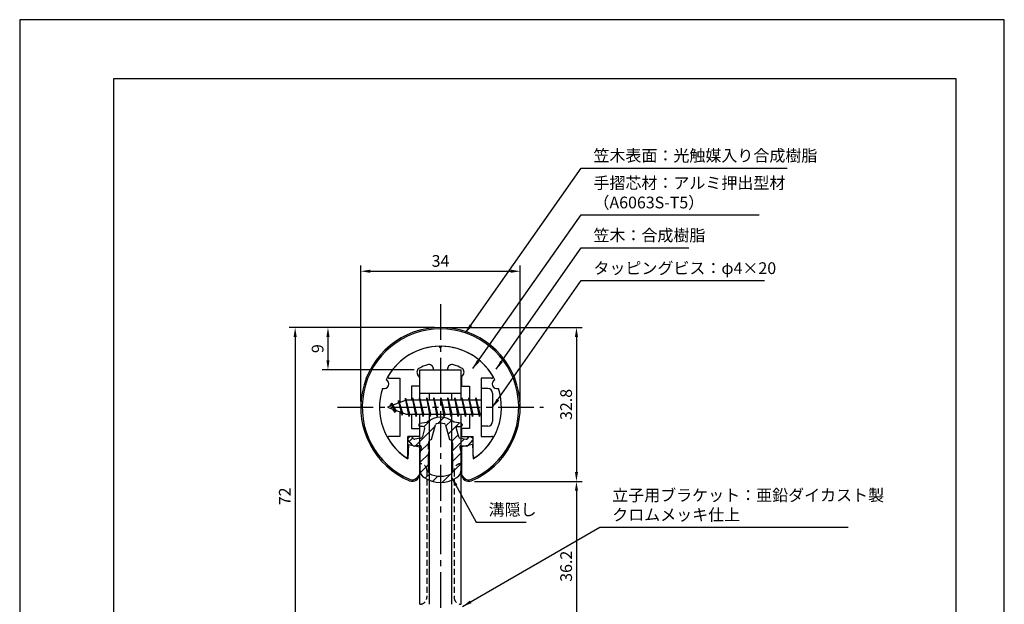
# Model space of a CAD drawing. Extents: x 0 to 210, y 0 to 297.
# Drawn here: x 0 to 210, y 172 to 297 of the extents above; entities that cross this region are included whole.
import ezdxf

# ---------------------------------------------------------------- set-up
doc = ezdxf.new("R2010")
doc.units = 0
doc.header["$LTSCALE"] = 0.4
doc.linetypes.add('CENTER2', pattern=[28.575, 19.05, -3.175, 3.175, -3.175])
doc.linetypes.add('HIDDEN2', pattern=[4.7625, 3.175, -1.5875])
doc.layers.get('DEFPOINTS').update_dxf_attribs({"linetype": 'CONTINUOUS'})
for name, color, linetype in [('BIS', 7, 'CONTINUOUS'), ('CENTER', 6, 'CENTER2'), ('DIMS', 1, 'CONTINUOUS'), ('HATCH', 9, 'CONTINUOUS'), ('HIDDEN', 9, 'HIDDEN2'), ('MIZOKAKUSHI', 3, 'CONTINUOUS'), ('MODEL', 7, 'CONTINUOUS'), ('SHINZAI', 7, 'CONTINUOUS'), ('TITLE', 7, 'CONTINUOUS'), ('ZYUSHI', 7, 'CONTINUOUS'), ('ZYUSHI2', 9, 'CONTINUOUS')]:
    doc.layers.add(name, color=color, linetype=linetype)
doc.styles.add('DIMS', font='romans.shx', dxfattribs={"width": 0.75, "bigfont": 'bigfont.shx'})
doc.styles.get("Standard").update_dxf_attribs({"font": 'romans.shx', "bigfont": 'bigfont.shx'})
doc.dimstyles.new('DIMS', dxfattribs={"dimscale": 0, "dimtxt": 2.5, "dimasz": 2, "dimexe": 1.25, "dimexo": 1.25, "dimtad": 1, "dimtxsty": 'DIMS', "dimcen": 0, "dimclrt": 7, "dimazin": 3, "dimtfac": 1, "dimtmove": 0, "dimatfit": 3})
doc.dimstyles.new('DIMS2', dxfattribs={"dimscale": 2, "dimtxt": 2.5, "dimasz": 2, "dimexe": 1, "dimexo": 1, "dimtad": 1, "dimtxsty": 'DIMS', "dimcen": 0, "dimclrt": 7, "dimazin": 3, "dimtfac": 1, "dimtix": 1, "dimtmove": 0, "dimatfit": 3})

# ---------------------------------------------------------------- blocks, each defined once
blk = doc.blocks.new('*D0')
at = {"layer": 'DEFPOINTS', "color": 0}
for p in [(106.75, 243.38), (72.75, 214.38), (106.75, 214.38)]:
    blk.add_point(p, dxfattribs=at)
at = {"layer": 'DIMS', "color": 0}
for p, q in [((72.75, 215.62), (72.75, 244.62)), ((106.75, 215.62), (106.75, 244.62)), ((74.75, 243.38), (104.75, 243.38))]:
    blk.add_line(p, q, dxfattribs=at)
for points in [[(74.75, 243.71), (74.75, 243.04), (72.75, 243.38)], [(104.75, 243.71), (104.75, 243.04), (106.75, 243.38)]]:
    blk.add_solid(points, dxfattribs=at)
at = {"layer": 'DIMS', "color": 7, "insert": (89.75, 245.25), "char_height": 2.5, "attachment_point": 5, "style": 'DIMS'}
blk.add_mtext('34', dxfattribs=at)
blk = doc.blocks.new('*D1')
at = {"layer": 'DEFPOINTS', "color": 0}
for p in [(89.75, 231.38), (95.75, 198.58), (118.75, 198.58)]:
    blk.add_point(p, dxfattribs=at)
at = {"layer": 'DIMS', "color": 0}
for p, q in [((91, 231.38), (120, 231.38)), ((118.75, 229.38), (118.75, 200.58)), ((97, 198.58), (120, 198.58))]:
    blk.add_line(p, q, dxfattribs=at)
for points in [[(118.42, 229.38), (119.08, 229.38), (118.75, 231.38)], [(118.42, 200.58), (119.08, 200.58), (118.75, 198.58)]]:
    blk.add_solid(points, dxfattribs=at)
at = {"layer": 'DIMS', "color": 7, "insert": (116.87, 214.98), "char_height": 2.5, "attachment_point": 5, "rotation": 90, "style": 'DIMS'}
blk.add_mtext('32.8', dxfattribs=at)
blk = doc.blocks.new('*D2')
at = {"layer": 'DEFPOINTS', "color": 0}
for p in [(89.75, 231.38), (58.75, 159.38), (78.75, 159.38)]:
    blk.add_point(p, dxfattribs=at)
at = {"layer": 'DIMS', "color": 0}
for p, q in [((88.5, 231.38), (57.5, 231.38)), ((58.75, 229.38), (58.75, 161.38)), ((77.5, 159.38), (57.5, 159.38))]:
    blk.add_line(p, q, dxfattribs=at)
for points in [[(58.42, 229.38), (59.08, 229.38), (58.75, 231.38)], [(58.42, 161.38), (59.08, 161.38), (58.75, 159.38)]]:
    blk.add_solid(points, dxfattribs=at)
at = {"layer": 'DIMS', "color": 7, "insert": (56.87, 195.38), "char_height": 2.5, "attachment_point": 5, "rotation": 90, "style": 'DIMS'}
blk.add_mtext('72', dxfattribs=at)
blk = doc.blocks.new('*D4')
at = {"layer": 'DEFPOINTS', "color": 0}
for p in [(95.75, 198.58), (102.75, 162.38), (118.75, 162.38)]:
    blk.add_point(p, dxfattribs=at)
at = {"layer": 'DIMS', "color": 0}
for p, q in [((97, 198.58), (120, 198.58)), ((118.75, 196.58), (118.75, 164.38)), ((104, 162.38), (120, 162.38))]:
    blk.add_line(p, q, dxfattribs=at)
for points in [[(118.42, 196.58), (119.08, 196.58), (118.75, 198.58)], [(118.42, 164.38), (119.08, 164.38), (118.75, 162.38)]]:
    blk.add_solid(points, dxfattribs=at)
at = {"layer": 'DIMS', "color": 7, "insert": (116.87, 180.48), "char_height": 2.5, "attachment_point": 5, "rotation": 90, "style": 'DIMS'}
blk.add_mtext('36.2', dxfattribs=at)
blk = doc.blocks.new('*D7')
at = {"layer": 'DEFPOINTS', "color": 0}
for p in [(89.75, 231.38), (65.75, 222.38), (85.35, 222.38)]:
    blk.add_point(p, dxfattribs=at)
at = {"layer": 'DIMS', "color": 0}
for p, q in [((88.5, 231.38), (64.5, 231.38)), ((65.75, 229.38), (65.75, 224.38)), ((84.1, 222.38), (64.5, 222.38))]:
    blk.add_line(p, q, dxfattribs=at)
for points in [[(65.42, 229.38), (66.08, 229.38), (65.75, 231.38)], [(65.42, 224.38), (66.08, 224.38), (65.75, 222.38)]]:
    blk.add_solid(points, dxfattribs=at)
at = {"layer": 'DIMS', "color": 7, "insert": (63.87, 226.88), "char_height": 2.5, "attachment_point": 5, "rotation": 90, "style": 'DIMS'}
blk.add_mtext('9', dxfattribs=at)

msp = doc.modelspace()

# ---------------------------------------------------------------- hatches: boundary and pattern name
at = {"layer": 'HATCH'}
h = msp.add_hatch(dxfattribs=at)
h.set_pattern_fill('ANSI31', color=256, scale=0.5, style=0)
h.set_pattern_definition([(45, (-0.1736, 85.6435), (-1.122532, 1.122532), [])])
h.paths.add_polyline_path([(93.12724249, 209.82485213, -0.4925143575), (93.46549981, 210.26475199), (94.1, 210.26475199, 0.4733507489), (94.39416152, 210.62365021, 0.4333182656), (94.13973096, 210.97990588), (92.62998371, 211.18162845, 0.3746846885), (86.87001629, 211.18162845), (85.36026904, 210.97990588, 0.4333182656), (85.10583848, 210.62365021, 0.4733507489), (85.4, 210.26475199), (86.03450019, 210.26475199, -0.4925143575), (86.37275751, 209.82485213), (85.92135902, 208.12641955, -0.300504899), (85.50956314, 207.75997629), (84.28039924, 207.58256102, -0.2557484951), (84.01054606, 207.68333894), (83.69040301, 208.05383589, 0.4142135624), (83.19673862, 208.0898285), (82.89407748, 207.82830176, 0.4142135624), (82.85808488, 207.33463737), (83.77195643, 206.27702693, 0.2557484951), (84.22171172, 206.10906374), (85.24148307, 206.25625567, -0.5227630443), (85.63360157, 205.83598708), (85.35, 204.52232187), (85.35, 201.08980815, 0.2502717074), (86.23751255, 199.42776974, 0.3037891253), (93.26248745, 199.42776974, 0.2502717074), (94.15, 201.08980815), (94.15, 204.52232187), (93.86639843, 205.83598708, -0.5227630443), (94.25851693, 206.25625567), (95.27828828, 206.10906374, 0.2557484951), (95.72804357, 206.27702693), (96.64191512, 207.33463737, 0.4142135624), (96.60592252, 207.82830176), (96.30326138, 208.0898285, 0.4142135624), (95.80959699, 208.05383589), (95.48945394, 207.68333894, -0.2557484951), (95.21960076, 207.58256102), (93.99043686, 207.75997629, -0.300504899), (93.57864098, 208.12641955)])
h.paths.add_polyline_path([(91.68095741, 207.48020451, -0.3583170687), (92.32504523, 206.69683036), (92.32504523, 205.44118451), (92.07900508, 205.34856783), (92.3, 204.32490165), (92.3, 200.53429017, -0.2733859335), (92.14470522, 200.27149671, -0.2571195905), (87.35529478, 200.27149671, -0.2733859334), (87.2, 200.53429017), (87.2, 204.32490165), (87.42099492, 205.34856783), (87.17495477, 205.44118451), (87.17495477, 206.69683036, -0.3583170687), (87.81904259, 207.48020451), (88.65303265, 210.61817668, -0.2598174483), (88.85596381, 210.82822654, -0.148189747), (90.64402693, 210.82822934, -0.2598260588), (90.84696735, 210.61817668)], flags=16)

# ---------------------------------------------------------------- linework, layer by layer
at = {"layer": 'BIS'}
for p, q in [((82.27443828, 216.34316459), (82.16042409, 215.76640903)), ((83.05, 212.375), (82.27443828, 216.34316459)), ((82.27443828, 216.34316459), (83.14375, 212.875)), ((83.8, 216.375), (83.70625, 215.875)), ((84.55, 212.375), (83.8, 216.375)), ((83.8, 216.375), (84.64375, 212.875)), ((83.8, 216.375), (83.9875, 215.875)), ((85.3, 216.375), (85.20625, 215.875)), ((86.05, 212.375), (85.3, 216.375)), ((85.3, 216.375), (85.4875, 215.875)), ((85.3, 216.375), (86.14375, 212.875)), ((86.8, 216.375), (86.70625, 215.875)), ((87.55, 212.375), (86.8, 216.375)), ((86.8, 216.375), (86.9875, 215.875)), ((86.8, 216.375), (87.64375, 212.875)), ((88.3, 216.375), (88.20625, 215.875)), ((88.3, 216.375), (88.4875, 215.875)), ((88.3, 216.375), (89.14375, 212.875)), ((89.05, 212.375), (88.3, 216.375)), ((89.8, 216.375), (89.70625, 215.875)), ((90.55, 212.375), (89.8, 216.375)), ((89.8, 216.375), (89.9875, 215.875)), ((89.8, 216.375), (90.64375, 212.875)), ((91.3, 216.375), (91.20625, 215.875)), ((92.05, 212.375), (91.3, 216.375)), ((91.3, 216.375), (91.4875, 215.875)), ((91.3, 216.375), (92.14375, 212.875)), ((92.8, 216.375), (92.70625, 215.875)), ((93.55, 212.375), (92.8, 216.375)), ((92.8, 216.375), (92.9875, 215.875)), ((92.8, 216.375), (93.64375, 212.875)), ((94.3, 216.375), (94.20625, 215.875)), ((95.05, 212.375), (94.3, 216.375)), ((94.3, 216.375), (94.4875, 215.875)), ((94.3, 216.375), (95.14375, 212.875)), ((95.8, 216.375), (95.70625, 215.875)), ((95.8, 216.375), (96.64375, 212.875)), ((96.55, 212.375), (95.8, 216.375)), ((95.8, 216.375), (95.9875, 215.875)), ((97.3, 216.375), (97.20625, 215.875)), ((98.05, 212.375), (97.3, 216.375)), ((97.3, 216.375), (97.4875, 215.875)), ((97.3, 216.375), (98.14375, 212.875)), ((98.45, 218.375), (98.45, 210.375)), ((99.85, 218.375), (98.45, 218.375)), ((100.85, 217.375), (100.85, 211.375)), ((82.45, 215.875), (78.45, 214.375)), ((78.45, 214.375), (82.45, 212.875)), ((79.3, 215.22775023), (78.875, 214.534375)), ((79.3, 215.22775023), (79.65317469, 214.82619051)), ((80.05, 213.24099977), (79.3, 215.22775023)), ((79.3, 215.22775023), (80.19149447, 213.72193957)), ((80.8, 215.79025023), (80.62341266, 215.19002975)), ((81.55, 212.67849977), (80.8, 215.79025023)), ((80.8, 215.79025023), (81.03607434, 215.34477788)), ((80.8, 215.79025023), (81.6482769, 213.17564616)), ((82.3, 216.21237794), (82.43771443, 215.875)), ((98.45, 215.875), (82.45, 215.875)), ((80.05, 213.24099977), (79.58034293, 213.9511214)), ((80.19149447, 213.72193957), (80.05, 213.24099977)), ((81.26701105, 213.31862086), (81.55, 212.67849977)), ((81.6482769, 213.17564616), (81.55, 212.67849977)), ((82.45, 212.875), (98.45, 212.875)), ((82.8625, 212.875), (83.05, 212.375)), ((83.14375, 212.875), (83.05, 212.375)), ((84.3625, 212.875), (84.55, 212.375)), ((84.64375, 212.875), (84.55, 212.375)), ((85.8625, 212.875), (86.05, 212.375)), ((86.14375, 212.875), (86.05, 212.375)), ((87.3625, 212.875), (87.55, 212.375)), ((87.64375, 212.875), (87.55, 212.375)), ((88.8625, 212.875), (89.05, 212.375)), ((89.14375, 212.875), (89.05, 212.375)), ((90.3625, 212.875), (90.55, 212.375)), ((90.64375, 212.875), (90.55, 212.375)), ((91.8625, 212.875), (92.05, 212.375)), ((92.14375, 212.875), (92.05, 212.375)), ((93.3625, 212.875), (93.55, 212.375)), ((93.64375, 212.875), (93.55, 212.375)), ((94.8625, 212.875), (95.05, 212.375)), ((95.14375, 212.875), (95.05, 212.375)), ((96.3625, 212.875), (96.55, 212.375)), ((96.64375, 212.875), (96.55, 212.375)), ((97.8625, 212.875), (98.05, 212.375)), ((98.14375, 212.875), (98.05, 212.375)), ((99.85, 210.375), (98.45, 210.375))]:
    msp.add_line(p, q, dxfattribs=at)
for centre, start, end in [((99.85, 217.375), 0, 90), ((99.85, 211.375), 270, 0)]:
    msp.add_arc(centre, 1, start, end, dxfattribs=at)
at = {"layer": 'CENTER'}
for p, q in [((89.75, 236.375), (89.75, 82.375)), ((67.75, 214.375), (111.75, 214.375))]:
    msp.add_line(p, q, dxfattribs=at)
at = {"layer": 'DEFPOINTS'}
msp.add_lwpolyline([(0, 0), (210, 0), (210, 297), (0, 297)], close=True, dxfattribs=at)
at = {"layer": 'HIDDEN'}
for p, q in [((86.85000002, 200.875), (86.85000002, 173.875)), ((92.64999999, 200.875), (92.64999999, 173.875))]:
    msp.add_line(p, q, dxfattribs=at)
for centre, start, end in [((85.35000002, 200.875), 0, 90), ((94.14999999, 200.875), 89.999999569, 180), ((85.35000002, 173.875), 269.9999992937, 0), ((94.14999999, 173.875), 180, 270.000000431)]:
    msp.add_arc(centre, 1.5, start, end, dxfattribs=at)
at = {"layer": 'MIZOKAKUSHI'}
for p, q in [((85.1, 210.68254843), (85.1, 210.56475199)), ((85.36026904, 210.97990588), (86.87001629, 211.18162845)), ((86.03450019, 210.26475199), (85.4, 210.26475199)), ((87.81904259, 207.48020451), (88.65303265, 210.61817668)), ((90.84696735, 210.61817668), (91.68095741, 207.48020451)), ((94.13973096, 210.97990588), (92.62998371, 211.18162845)), ((93.46549981, 210.26475199), (94.1, 210.26475199)), ((94.4, 210.68254843), (94.4, 210.56475199)), ((83.19673862, 208.0898285), (82.89407748, 207.82830176)), ((84.01054606, 207.68333894), (83.69040301, 208.05383589)), ((86.37275751, 209.82485213), (85.92135902, 208.12641955)), ((93.12724249, 209.82485213), (93.57864098, 208.12641955)), ((95.48945394, 207.68333894), (95.80959699, 208.05383589)), ((96.30326138, 208.0898285), (96.60592252, 207.82830176)), ((83.77195643, 206.27702693), (82.85808488, 207.33463737)), ((85.24148307, 206.25625567), (84.22171172, 206.10906374)), ((85.50956314, 207.75997629), (84.28039924, 207.58256102)), ((85.63360157, 205.83598708), (85.35, 204.52232187)), ((87.17495477, 205.44118451), (87.17495477, 206.69683036)), ((92.32504523, 206.69683036), (92.32504523, 205.44118451)), ((93.86639843, 205.83598708), (94.15, 204.52232187)), ((93.99043686, 207.75997629), (95.21960076, 207.58256102)), ((94.25851693, 206.25625567), (95.27828828, 206.10906374)), ((95.72804357, 206.27702693), (96.64191512, 207.33463737)), ((85.35, 204.52232187), (85.35, 201.08980815)), ((87.42099492, 205.34856783), (87.17495477, 205.44118451)), ((87.2, 204.32490165), (87.42099492, 205.34856783)), ((87.2, 200.53429017), (87.2, 204.32490165)), ((92.32504523, 205.44118451), (92.07900508, 205.34856783)), ((92.07900508, 205.34856783), (92.3, 204.32490165)), ((92.3, 204.32490165), (92.3, 200.53429017)), ((94.15, 204.52232187), (94.15, 201.08980815))]:
    msp.add_line(p, q, dxfattribs=at)
for centre, radius, start, end in [((89.75, 207.87796159), 4.38275266, 48.9195902456, 131.0804097544), ((85.4, 210.68254843), 0.3, 97.6104133103, 180), ((85.4, 210.56475199), 0.3, 180, 269.9999999997), ((86.03450019, 209.91475199), 0.35, 345.1163669058, 90.0000000001), ((88.9429675, 210.54111966), 0.3, 106.8586924593, 165.1163669058), ((89.75, 207.87796159), 3.08275266, 73.1413075407, 106.8586924593), ((90.5570325, 210.54111966), 0.3, 14.8836330943, 73.1413075407), ((93.46549981, 209.91475199), 0.35, 89.9999999999, 194.8836330942), ((94.1, 210.56475199), 0.3, 270.0000000002, 359.9999999998), ((94.1, 210.68254843), 0.3, 0, 82.3895866897), ((83.42557451, 207.825), 0.35, 40.8299973654, 130.8299973654), ((85.43813427, 208.25484791), 0.5, 278.2132447966, 345.1163669057), ((94.06186573, 208.25484791), 0.5, 194.8836330943, 261.7867552034), ((96.07442549, 207.825), 0.35, 49.1700026346, 139.1700026346), ((83.12291337, 207.56347326), 0.35, 130.8299973653, 220.8299973654), ((84.15028285, 206.60393535), 0.5, 220.8299973654, 278.2132447965), ((84.23754192, 207.87948399), 0.3, 220.8299973652, 278.2132447967), ((85.29148327, 205.90984554), 0.35, 347.8176225583, 98.2132447965), ((87.97338951, 206.69683036), 0.79843474, 101.1461253777, 180), ((91.52661049, 206.69683036), 0.79843474, 0, 78.8538746223), ((94.20851673, 205.90984554), 0.35, 81.7867552034, 192.1823774417), ((95.26245808, 207.87948399), 0.3, 261.7867552033, 319.1700026348), ((95.34971715, 206.60393535), 0.5, 261.7867552035, 319.1700026346), ((96.37708663, 207.56347326), 0.35, 319.1700026346, 49.1700026347), ((87.35, 201.08980815), 2, 180, 236.2035778772), ((87.5, 200.53429017), 0.3, 180, 241.1609545558), ((89.75, 204.62042652), 4.96465543, 241.1609545559, 298.8390454442), ((92, 200.53429017), 0.3, 298.8390454445, 359.9999999997), ((92.15, 201.08980815), 2, 303.7964221228, 0), ((89.75, 204.67536968), 6.31465543, 236.2035778773, 303.7964221228)]:
    msp.add_arc(centre, radius, start, end, dxfattribs=at)
at = {"layer": 'MODEL'}
for p, q in [((85.35, 215.875), (85.35, 222.375)), ((85.35, 222.375), (94.15, 222.375)), ((94.15, 215.875), (94.15, 222.375)), ((85.35, 217.375), (94.15, 217.375)), ((87.35, 217.375), (87.35, 215.875)), ((92.15, 215.875), (92.15, 217.375)), ((85.35, 172.375), (85.35, 212.875)), ((87.35, 212.875), (87.35, 172.375)), ((92.15, 172.375), (92.15, 212.875)), ((94.15, 172.375), (94.15, 212.875))]:
    msp.add_line(p, q, dxfattribs=at)
at = {"layer": 'SHINZAI'}
for p, q in [((89.75, 227.075), (89.45338432, 227.37161568)), ((89.75, 227.075), (90.04661568, 227.37161568)), ((78.84, 220.57591532), (81.05, 220.57591532)), ((81.05, 220.57591532), (81.05, 215.35)), ((85.25, 220.80166603), (84.90845764, 221.28943907)), ((85.25, 220.80166603), (85.25, 218.875)), ((88.25, 222.375), (88.25, 222.4990384)), ((88.25, 222.375), (91.25, 222.375)), ((91.25, 222.375), (91.25, 222.4990384)), ((94.25, 220.80166603), (94.59154236, 221.28943907)), ((94.25, 220.80166603), (94.25, 218.875)), ((98.45, 220.57591532), (98.45, 214.675)), ((100.66, 220.57591532), (98.45, 220.57591532)), ((83.55, 218.875), (83.55, 215.875)), ((85.25, 218.875), (83.55, 218.875)), ((94.25, 218.875), (95.95, 218.875)), ((95.95, 218.875), (95.95, 215.875)), ((81.05, 213.4), (81.05, 208.175)), ((83.55, 212.875), (83.55, 209.875)), ((95.95, 212.875), (95.95, 209.875)), ((98.45, 214.075), (98.45, 208.175)), ((81.05, 208.175), (78.8407177, 208.175)), ((85.25, 208.175), (82.75, 208.175)), ((82.75, 203.98749187), (82.75, 208.175)), ((83.55, 209.875), (85.25, 209.875)), ((85.25, 209.875), (85.25, 208.175)), ((94.25, 209.875), (94.25, 208.175)), ((95.95, 209.875), (94.25, 209.875)), ((94.25, 208.175), (96.75, 208.175)), ((96.75, 203.98749187), (96.75, 208.175)), ((98.45, 208.175), (100.6592823, 208.175))]:
    msp.add_line(p, q, dxfattribs=at)
for centre, radius, start, end in [((89.75, 214.375), 13, 91.3074078102, 149.2106565745), ((89.75, 214.375), 13, 30.7893434255, 88.6925921898), ((85.72760969, 221.8630155), 1, 118.2436729694, 215), ((89.75, 214.375), 9.5, 107.1046351766, 118.2436729694), ((87.25, 222.4990384), 1, 0, 107.1046351767), ((92.25, 222.4990384), 1, 72.8953648233, 180), ((89.75, 214.375), 9.5, 61.7563270306, 72.8953648234), ((93.77239031, 221.8630155), 1, 325, 61.7563270306), ((78.84, 220.87591532), 0.3, 149.2106565746, 270), ((100.66, 220.87591532), 0.3, 270, 30.7893434254), ((78.8407177, 207.8742823), 0.3007177, 90, 210.7902350046), ((100.6592823, 207.8742823), 0.3007177, 329.2097649954, 90), ((89.75, 214.375), 13, 210.7902350044, 234.8925097775), ((89.75, 214.375), 13, 305.1074902228, 329.2097649956), ((82.44750813, 203.98749187), 0.30249187, 234.8925097774, 0), ((97.05249187, 203.98749187), 0.30249187, 180, 305.1074902226)]:
    msp.add_arc(centre, radius, start, end, dxfattribs=at)
at = {"layer": 'TITLE'}
msp.add_lwpolyline([(20, 12.625), (199.75, 12.625), (199.75, 284.375), (20, 284.375)], close=True, dxfattribs=at)
at = {"layer": 'ZYUSHI'}
for p, q in [((82.95, 206.42054885), (82.75, 203.42054885)), ((82.95, 206.42054885), (85.25, 205.92054885)), ((85.25, 205.92054885), (85.25, 200.08339407)), ((96.55, 206.42054885), (94.25, 205.92054885)), ((94.25, 205.92054885), (94.25, 200.08339407)), ((96.55, 206.42054885), (96.75, 203.42054885))]:
    msp.add_line(p, q, dxfattribs=at)
for centre, radius, start, end in [((89.75, 214.375), 17, 292.7739724007, 247.2260275993), ((89.75, 214.375), 13, 26.9084550079, 153.0915449921), ((89.75, 214.375), 13, 161.9084550079, 237.4210296072), ((77.73956608, 219.34988462), 1, 249.704227504, 65.295772496), ((89.75, 214.375), 13, 302.5789703928, 18.0915449921), ((101.76043392, 219.34988462), 1, 114.704227504, 290.295772496), ((83.75, 200.08339407), 1.5, 247.2260275993, 0), ((95.75, 200.08339407), 1.5, 180, 292.7739724007)]:
    msp.add_arc(centre, radius, start, end, dxfattribs=at)
at = {"layer": 'ZYUSHI2'}
for p, q in [((84.59852814, 199.23486593), (85.23492424, 199.87126204)), ((94.90147186, 199.23486593), (94.26507576, 199.87126204))]:
    msp.add_line(p, q, dxfattribs=at)
for centre, radius, start, end in [((89.75, 214.375), 16.7, 292.7739724007, 247.2260275993), ((83.75, 200.08339407), 1.2, 247.2260275993, 315), ((95.75, 200.08339407), 1.2, 225, 292.7739724007)]:
    msp.add_arc(centre, radius, start, end, dxfattribs=at)

# ---------------------------------------------------------------- texts
at = {"layer": 'DIMS', "color": 7, "char_height": 2.5, "attachment_point": 7}
for s, insert in [('笠木表面：光触媒入り合成樹脂', (122.375, 265.99993041)), ('手摺芯材：アルミ押出型材\\P\u3000\u3000\u3000（A6063S-T5）', (122.375, 255.99993041)), ('笠木：合成樹脂', (122.375, 248.99993041)), ('タッピングビス：φ4×20', (122.375, 241.99993041)), ('立子用ブラケット：亜鉛ダイカスト製\\Pクロムメッキ仕上', (126.375, 189.43687266))]:
    msp.add_mtext(s, dxfattribs=dict(at, insert=insert))
at = {"layer": 'DIMS', "color": 7, "insert": (100.01117117, 190.51494738), "char_height": 2.5, "width": 20.1085151676, "attachment_point": 7}
msp.add_mtext('溝隠し', dxfattribs=at)

# ---------------------------------------------------------------- dimensions: what is measured, and where the dimension line sits
at = {"layer": 'DIMS'}
dim = msp.add_linear_dim(base=(106.75, 243.375), p1=(72.75, 214.375), p2=(106.75, 214.375), dimstyle='DIMS', override={"dimscale": 1, "dimdec": 8, "dimtmove": 1}, dxfattribs=at)
dim.commit()
dim.dimension.update_dxf_attribs({"geometry": '*D0', "text_midpoint": (89.75, 245.25)})
for base, p1, p2, override, picture, middle in [((58.75, 159.375), (89.75, 231.375), (78.75, 159.375), {"dimscale": 1, "dimdec": 8}, '*D2', (56.875, 195.375)), ((65.75, 222.375), (89.75, 231.375), (85.35, 222.375), {"dimscale": 1, "dimdec": 8}, '*D7', (63.875, 226.875)), ((118.75, 198.58339407), (89.75, 231.375), (95.75, 198.58339407), {"dimscale": 1, "dimdec": 1}, '*D1', (116.875, 214.97919704)), ((118.75, 162.375), (95.75, 198.58339407), (102.75, 162.375), {"dimscale": 1, "dimdec": 1}, '*D4', (116.875, 180.47919704))]:
    dim = msp.add_linear_dim(base=base, p1=p1, p2=p2, angle=90, dimstyle='DIMS', override=override, dxfattribs=at)
    dim.commit()
    dim.dimension.update_dxf_attribs({"geometry": picture, "text_midpoint": middle})

# ---------------------------------------------------------------- leaders
at = {"layer": 'DIMS', "annotation_type": 0, "has_hookline": 1, "hookline_direction": 0}
for points, dimstyle, override, text_width in [([(95.0729634, 230.21266735), (119.75, 265.37493041), (121.75, 265.37493041)], 'DIMS2', {"dimscale": 1, "dimasz": 2}, 41.33333333), ([(96.65318826, 222.62294271), (119.75, 255.37493041), (121.75, 255.37493041)], 'DIMS2', {"dimscale": 1, "dimasz": 2}, 35.33333333), ([(101.65049353, 222.50420889), (119.75, 248.37493041), (121.75, 248.37493041)], 'DIMS2', {"dimscale": 1, "dimasz": 2}, 20.33333333), ([(100.85, 214.375), (119.75, 241.37493041), (121.75, 241.37493041)], 'DIMS2', {"dimscale": 1, "dimasz": 2}, 36.45238095), ([(92.10163225, 199.48158601), (97.38617117, 189.88994738), (99.38617117, 189.88994738)], 'DIMS', {"dimscale": 1}, 8), ([(94.44957982, 171.89526719), (123.75, 188.81187266), (125.75, 188.81187266)], 'DIMS2', {"dimscale": 1, "dimasz": 2}, 50.33333333)]:
    msp.add_leader(points, dimstyle=dimstyle, override=override, dxfattribs=dict(at, text_width=text_width))

doc.saveas('drawing.dxf')
